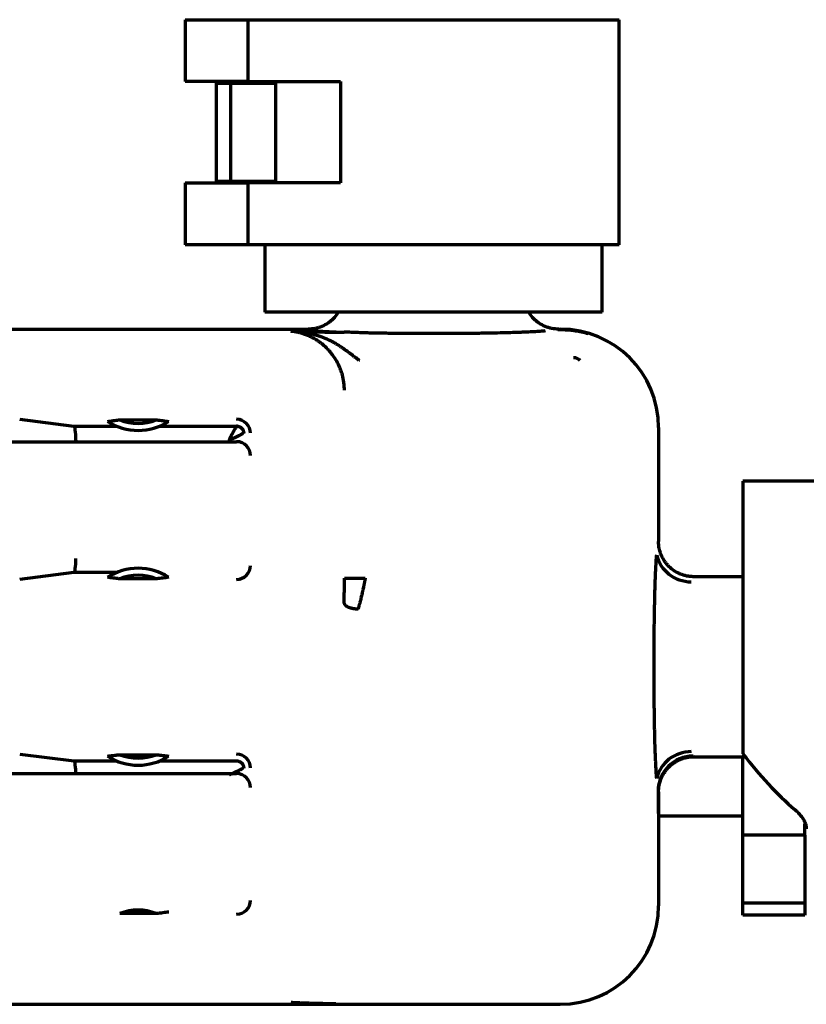
# Model space of a CAD drawing. Units: inches. Extents: x -2906 to 7195, y 488 to 5557.
# Drawn here: x 7014 to 7042, y 2293 to 2328 of the extents above; entities that cross this region are included whole.
import ezdxf

# ---------------------------------------------------------------- set-up
doc = ezdxf.new("R2010")
doc.units = ezdxf.units.IN

msp = doc.modelspace()

# ---------------------------------------------------------------- linework, layer by layer
at = {"linetype": 'Continuous', "lineweight": 70}
for p, q in [((7020.043, 2327.558), (7022.023, 2327.558)), ((7020.043, 2327.558), (7020.043, 2325.358)), ((7022.023, 2327.558), (7022.272, 2327.558)), ((7022.272, 2327.558), (7035.472, 2327.558)), ((7022.272, 2327.558), (7022.272, 2325.358)), ((7035.472, 2319.558), (7035.472, 2327.558)), ((7022.023, 2325.358), (7020.043, 2325.358)), ((7021.142, 2325.308), (7021.662, 2325.308)), ((7021.142, 2325.308), (7021.142, 2321.808)), ((7021.662, 2325.308), (7021.662, 2321.808)), ((7021.662, 2325.308), (7023.062, 2325.308)), ((7022.272, 2325.358), (7022.023, 2325.358)), ((7022.272, 2325.358), (7025.572, 2325.358)), ((7022.872, 2325.36), (7022.872, 2325.31)), ((7023.062, 2325.308), (7023.263, 2325.308)), ((7023.263, 2321.808), (7023.263, 2325.308)), ((7025.572, 2325.358), (7025.572, 2321.758)), ((7020.043, 2321.758), (7022.023, 2321.758)), ((7020.043, 2321.758), (7020.043, 2319.558)), ((7021.662, 2321.808), (7021.142, 2321.808)), ((7023.062, 2321.808), (7021.662, 2321.808)), ((7022.023, 2321.758), (7022.272, 2321.758)), ((7025.572, 2321.758), (7022.272, 2321.758)), ((7022.272, 2321.758), (7022.272, 2319.558)), ((7022.872, 2321.81), (7022.872, 2321.76)), ((7023.263, 2321.808), (7023.062, 2321.808)), ((7022.023, 2319.558), (7020.043, 2319.558)), ((7022.272, 2319.558), (7022.023, 2319.558)), ((7035.472, 2319.558), (7022.272, 2319.558)), ((7022.872, 2319.56), (7022.872, 2317.158)), ((7034.872, 2317.158), (7034.872, 2319.56)), ((7034.872, 2317.158), (7022.872, 2317.158)), ((6992.871, 2316.558), (7024.422, 2316.558)), ((7033.287, 2316.54), (7033.358, 2316.542)), ((7033.322, 2316.558), (7033.374, 2316.558)), ((7014.165, 2313.353), (7016.092, 2313.114)), ((7017.726, 2313.332), (7019.019, 2313.332)), ((7016.092, 2313.114), (7017.599, 2313.114)), ((7036.872, 2313.061), (7036.872, 2309.008)), ((7013.369, 2312.558), (7021.872, 2312.558)), ((7016.161, 2312.614), (7016.161, 2312.558)), ((7039.872, 2311.158), (7039.872, 2301.464)), ((7047.872, 2311.158), (7039.872, 2311.158)), ((7016.092, 2307.903), (7014.165, 2307.664)), ((7017.599, 2307.903), (7016.092, 2307.903)), ((7019.019, 2307.685), (7017.726, 2307.685)), ((7039.872, 2307.758), (7038.123, 2307.758)), ((7014.165, 2301.453), (7016.092, 2301.214)), ((7017.726, 2301.432), (7019.019, 2301.432)), ((7038.123, 2301.358), (7039.952, 2301.358)), ((7039.872, 2298.573), (7039.872, 2301.359)), ((7016.092, 2301.214), (7017.599, 2301.214)), ((6994.872, 2300.758), (7021.872, 2300.758)), ((7036.872, 2300.109), (7036.872, 2296.056)), ((7036.872, 2299.258), (7039.873, 2299.258)), ((7042.072, 2298.573), (7042.072, 2298.975)), ((7039.872, 2298.134), (7039.872, 2298.573)), ((7042.072, 2298.573), (7039.872, 2298.573)), ((7042.072, 2298.573), (7042.072, 2298.134)), ((7039.872, 2296.154), (7039.872, 2298.134)), ((7042.072, 2298.134), (7042.072, 2296.154)), ((7039.872, 2295.73), (7039.872, 2296.154)), ((7042.072, 2296.154), (7039.872, 2296.154)), ((7042.072, 2296.154), (7042.072, 2295.73)), ((7019.019, 2295.785), (7017.726, 2295.785)), ((7042.072, 2295.73), (7039.872, 2295.73)), ((6992.871, 2292.558), (7033.374, 2292.558))]:
    msp.add_line(p, q, dxfattribs=at)
for centre, radius, start, end in [((7018.372, 2314.958), 2, 237.0635, 302.9365), ((7018.372, 2314.958), 1.75, 248.3179, 291.6822), ((7021.872, 2312.858), 0.495, 0, 90), ((7021.872, 2312.058), 0.5, 0, 90), ((7018.372, 2306.058), 2, 57.0634, 122.9366), ((7021.872, 2308.158), 0.495, 270, 0), ((7018.372, 2306.058), 1.75, 68.3171, 111.6829), ((7018.372, 2303.058), 2, 237.0634, 302.9361), ((7018.372, 2303.058), 1.75, 248.3177, 291.6824), ((7021.872, 2300.958), 0.495, 0, 90), ((7021.872, 2300.258), 0.5, 0, 90), ((7021.872, 2296.258), 0.495, 270, 0), ((7018.372, 2294.158), 1.75, 68.3178, 111.6821)]:
    msp.add_arc(centre, radius, start, end, dxfattribs=at)
for centre, major_axis, ratio, start_param, end_param in [((7028.872, 2316.56), (-4.45, 0), 0.034921, 0.009805, 0.776188), ((7033.37, 2313.056), (2.478, 2.478), 0.998783, 5.498396, 7.067974), ((7016.091, 2312.614), (0, 0.5), 0.140541, 4.712389, 6.265732), ((7016.091, 2308.403), (0, 0.5), 0.140541, 3.159046, 4.712389), ((7038.031, 2308.753), (-1.245, 0.111), 0.942269, 0.285425, 1.654635), ((7025.628, 2307.749), (0, 2.217), 0.034899, 4.280588, 4.695116), ((7038.123, 2304.558), (0, 3.2), 0.048562, 0, 0.126027), ((7038.031, 2300.364), (-1.245, -0.111), 0.942278, 4.628736, 5.997943), ((7038.103, 2300.144), (-1.205, -0.332), 0.991474, 4.445601, 6.012009), ((7038.123, 2304.558), (0, 3.2), 0.048562, 3.015566, 3.141593), ((7042.122, 2304.558), (-3.879, 6.325), 0.486103, 1.769102, 2.160068), ((7016.091, 2300.714), (0, 0.5), 0.140541, 4.712389, 6.265732), ((7033.37, 2296.061), (2.478, -2.478), 0.998783, 5.498396, 7.067974)]:
    msp.add_ellipse(centre, major_axis=major_axis, ratio=ratio, start_param=start_param, end_param=end_param, dxfattribs=at)
for points, degree, knots in [([(7025.489, 2317.157), (7025.48, 2317.143), (7025.471, 2317.128), (7025.415, 2317.045), (7025.364, 2316.982), (7025.277, 2316.896), (7025.247, 2316.868), (7025.199, 2316.829), (7025.183, 2316.816), (7025.15, 2316.792), (7025.133, 2316.78), (7025.048, 2316.724), (7024.977, 2316.685), (7024.882, 2316.646), (7024.863, 2316.639), (7024.824, 2316.625), (7024.804, 2316.618), (7024.746, 2316.6), (7024.706, 2316.59), (7024.586, 2316.567), (7024.505, 2316.558), (7024.422, 2316.558)], 3, [0, 0, 0, 0, 0.040307, 0.040307, 0.232246, 0.232246, 0.328215, 0.328215, 0.3762, 0.3762, 0.424184, 0.424184, 0.616123, 0.616123, 0.664107, 0.664107, 0.712092, 0.712092, 0.808061, 0.808061, 1, 1, 1, 1]), ([(7033.322, 2316.558), (7033.239, 2316.558), (7033.158, 2316.567), (7033.039, 2316.59), (7032.999, 2316.6), (7032.94, 2316.618), (7032.92, 2316.625), (7032.882, 2316.639), (7032.862, 2316.646), (7032.768, 2316.685), (7032.696, 2316.724), (7032.611, 2316.78), (7032.595, 2316.792), (7032.562, 2316.816), (7032.545, 2316.829), (7032.497, 2316.868), (7032.467, 2316.896), (7032.381, 2316.982), (7032.329, 2317.045), (7032.274, 2317.128), (7032.264, 2317.143), (7032.255, 2317.157)], 3, [0, 0, 0, 0, 0.191939, 0.191939, 0.287908, 0.287908, 0.335893, 0.335893, 0.383877, 0.383877, 0.575816, 0.575816, 0.6238, 0.6238, 0.671785, 0.671785, 0.767754, 0.767754, 0.959693, 0.959693, 1, 1, 1, 1]), ([(7023.8, 2316.485), (7024.193, 2316.469), (7024.713, 2316.461), (7024.933, 2316.457), (7025.295, 2316.454), (7025.431, 2316.453), (7025.5, 2316.452), (7025.697, 2316.451)], 2, [0, 0, 0, 0.500003, 0.500003, 0.750004, 0.875005, 0.875005, 1, 1, 1]), ([(7025.705, 2314.392), (7025.705, 2314.439), (7025.703, 2314.485), (7025.699, 2314.554), (7025.697, 2314.577), (7025.692, 2314.623), (7025.689, 2314.646), (7025.674, 2314.759), (7025.656, 2314.847), (7025.621, 2314.976), (7025.608, 2315.019), (7025.587, 2315.082), (7025.579, 2315.103), (7025.563, 2315.145), (7025.555, 2315.166), (7025.513, 2315.268), (7025.475, 2315.345), (7025.392, 2315.492), (7025.347, 2315.561), (7025.275, 2315.659), (7025.251, 2315.691), (7025.2, 2315.752), (7025.174, 2315.781), (7025.097, 2315.866), (7025.044, 2315.917), (7024.937, 2316.011), (7024.883, 2316.054), (7024.803, 2316.112), (7024.776, 2316.131), (7024.722, 2316.166), (7024.669, 2316.199), (7024.617, 2316.228), (7024.566, 2316.256), (7024.54, 2316.269), (7024.465, 2316.305), (7024.417, 2316.327), (7024.323, 2316.364), (7024.278, 2316.38), (7024.191, 2316.408), (7024.15, 2316.42), (7024.09, 2316.435), (7024.07, 2316.439), (7024.032, 2316.448), (7024.013, 2316.452), (7023.922, 2316.47), (7023.857, 2316.479), (7023.8, 2316.485)], 3, [0, 0, 0, 0, 0.03125, 0.03125, 0.046875, 0.046875, 0.0625, 0.0625, 0.125, 0.125, 0.15625, 0.15625, 0.171875, 0.171875, 0.1875, 0.1875, 0.25, 0.25, 0.3125, 0.3125, 0.34375, 0.34375, 0.375, 0.375, 0.4375, 0.4375, 0.5, 0.5, 0.53125, 0.53125, 0.5625, 0.59375, 0.59375, 0.625, 0.625, 0.6875, 0.6875, 0.75, 0.75, 0.8125, 0.8125, 0.84375, 0.84375, 0.875, 0.875, 1, 1, 1, 1]), ([(7026.244, 2315.439), (7026.236, 2315.446), (7026.218, 2315.459), (7026.19, 2315.479), (7026.162, 2315.5), (7026.133, 2315.522), (7026.103, 2315.545), (7026.073, 2315.568), (7026.042, 2315.592), (7026.009, 2315.617), (7025.977, 2315.642), (7025.943, 2315.667), (7025.908, 2315.693), (7025.873, 2315.72), (7025.837, 2315.746), (7025.8, 2315.774), (7025.762, 2315.801), (7025.729, 2315.825), (7025.699, 2315.847), (7025.672, 2315.866), (7025.642, 2315.887), (7025.609, 2315.91), (7025.574, 2315.934), (7025.535, 2315.96), (7025.494, 2315.986), (7025.449, 2316.014), (7025.402, 2316.042), (7025.352, 2316.07), (7025.298, 2316.099), (7025.242, 2316.129), (7025.183, 2316.158), (7025.12, 2316.187), (7025.055, 2316.216), (7025.008, 2316.235), (7024.981, 2316.246), (7024.974, 2316.249), (7024.966, 2316.252), (7024.958, 2316.255), (7024.95, 2316.258), (7024.942, 2316.261), (7024.934, 2316.264), (7024.926, 2316.267), (7024.917, 2316.27), (7024.908, 2316.273), (7024.899, 2316.277), (7024.89, 2316.28), (7024.88, 2316.283), (7024.87, 2316.287), (7024.861, 2316.29), (7024.851, 2316.293), (7024.84, 2316.297), (7024.83, 2316.3), (7024.819, 2316.304), (7024.808, 2316.307), (7024.797, 2316.311), (7024.786, 2316.314), (7024.775, 2316.318), (7024.763, 2316.321), (7024.751, 2316.325), (7024.739, 2316.328), (7024.727, 2316.332), (7024.715, 2316.336), (7024.703, 2316.339), (7024.69, 2316.343), (7024.677, 2316.346), (7024.664, 2316.35), (7024.651, 2316.353), (7024.638, 2316.357), (7024.624, 2316.36), (7024.61, 2316.364), (7024.597, 2316.367), (7024.583, 2316.371), (7024.569, 2316.374), (7024.554, 2316.377), (7024.54, 2316.381), (7024.525, 2316.384), (7024.51, 2316.388), (7024.495, 2316.391), (7024.48, 2316.394), (7024.465, 2316.397), (7024.45, 2316.401), (7024.434, 2316.404), (7024.419, 2316.407), (7024.403, 2316.41), (7024.387, 2316.413), (7024.371, 2316.416), (7024.355, 2316.419), (7024.339, 2316.422), (7024.322, 2316.425), (7024.306, 2316.428), (7024.289, 2316.43), (7024.272, 2316.433), (7024.256, 2316.436), (7024.239, 2316.439), (7024.222, 2316.441), (7024.204, 2316.444), (7024.187, 2316.446), (7024.17, 2316.449), (7024.153, 2316.451), (7024.135, 2316.453), (7024.118, 2316.455), (7024.1, 2316.458), (7024.082, 2316.46), (7024.065, 2316.462), (7024.047, 2316.464), (7024.029, 2316.466), (7024.012, 2316.467), (7023.994, 2316.469), (7023.976, 2316.471), (7023.958, 2316.473), (7023.941, 2316.474), (7023.923, 2316.476), (7023.905, 2316.477), (7023.888, 2316.479), (7023.87, 2316.48), (7023.852, 2316.481), (7023.835, 2316.483), (7023.817, 2316.484), (7023.806, 2316.484), (7023.8, 2316.485)], 3, [0, 0, 0, 0, 0.010322, 0.020917, 0.031783, 0.042918, 0.054322, 0.065992, 0.07793, 0.090135, 0.10261, 0.115357, 0.128381, 0.141688, 0.155285, 0.169182, 0.183389, 0.197921, 0.206997, 0.217185, 0.22844, 0.240748, 0.254097, 0.268481, 0.283899, 0.300353, 0.317855, 0.336423, 0.356083, 0.376874, 0.398842, 0.422037, 0.446392, 0.471925, 0.474589, 0.47733, 0.48015, 0.483047, 0.486022, 0.489076, 0.492208, 0.495419, 0.49871, 0.502079, 0.505528, 0.509058, 0.512668, 0.516358, 0.520129, 0.523977, 0.527903, 0.531906, 0.535987, 0.540146, 0.544384, 0.548699, 0.553094, 0.557567, 0.56212, 0.566752, 0.571465, 0.576258, 0.581131, 0.586086, 0.591123, 0.596241, 0.601442, 0.606726, 0.612094, 0.617545, 0.623081, 0.628703, 0.63441, 0.640203, 0.646083, 0.652051, 0.658108, 0.664253, 0.670488, 0.676814, 0.68323, 0.689739, 0.69634, 0.703035, 0.709824, 0.716709, 0.723689, 0.730767, 0.737942, 0.745217, 0.752591, 0.760066, 0.767642, 0.775321, 0.783104, 0.790992, 0.798986, 0.807087, 0.815295, 0.823613, 0.832032, 0.840543, 0.849148, 0.857845, 0.866637, 0.875524, 0.884506, 0.893584, 0.902759, 0.912032, 0.921403, 0.930873, 0.940443, 0.950113, 0.959885, 0.969758, 0.979735, 0.989815, 1, 1, 1, 1]), ([(7026.68, 2316.419), (7026.67, 2316.419), (7026.66, 2316.419), (7026.641, 2316.42), (7026.611, 2316.42), (7026.581, 2316.421), (7026.521, 2316.423), (7026.48, 2316.424), (7026.358, 2316.428), (7026.275, 2316.431), (7026.11, 2316.438), (7026.026, 2316.441), (7025.902, 2316.446), (7025.861, 2316.447), (7025.779, 2316.449), (7025.737, 2316.45), (7025.697, 2316.451)], 3, [0, 0, 0, 0, 0.03125, 0.03125, 0.0625, 0.125, 0.125, 0.25, 0.25, 0.5, 0.5, 0.75, 0.75, 0.875, 0.875, 1, 1, 1, 1]), ([(7032.843, 2316.493), (7032.792, 2316.488), (7032.733, 2316.483), (7032.599, 2316.474), (7032.525, 2316.469), (7032.361, 2316.46), (7032.271, 2316.456), (7032.15, 2316.451), (7032.125, 2316.45), (7032.075, 2316.448), (7031.998, 2316.445), (7031.918, 2316.442), (7031.754, 2316.436), (7031.639, 2316.433), (7031.397, 2316.426), (7031.27, 2316.423), (7031.105, 2316.42), (7031.071, 2316.419), (7031.004, 2316.417), (7030.902, 2316.415), (7030.728, 2316.412), (7030.585, 2316.41), (7030.477, 2316.409), (7030.441, 2316.408), (7030.367, 2316.407), (7030.33, 2316.407), (7030.145, 2316.405), (7029.995, 2316.403), (7029.692, 2316.401), (7029.539, 2316.4), (7029.229, 2316.398), (7029.073, 2316.398), (7028.837, 2316.398), (7028.758, 2316.398), (7028.602, 2316.398), (7028.524, 2316.398), (7028.291, 2316.399), (7028.138, 2316.4), (7027.833, 2316.402), (7027.682, 2316.404), (7027.496, 2316.406), (7027.458, 2316.406), (7027.385, 2316.407), (7027.274, 2316.409), (7027.166, 2316.41), (7026.953, 2316.413), (7026.815, 2316.416), (7026.68, 2316.419)], 3, [0, 0, 0, 0, 0.0625, 0.0625, 0.125, 0.125, 0.1875, 0.1875, 0.203125, 0.203125, 0.21875, 0.25, 0.25, 0.3125, 0.3125, 0.375, 0.375, 0.390625, 0.390625, 0.40625, 0.4375, 0.46875, 0.46875, 0.484375, 0.484375, 0.5, 0.5, 0.5625, 0.5625, 0.625, 0.625, 0.6875, 0.6875, 0.71875, 0.71875, 0.75, 0.75, 0.8125, 0.8125, 0.875, 0.875, 0.890625, 0.890625, 0.90625, 0.9375, 0.9375, 1, 1, 1, 1]), ([(7017.285, 2313.28), (7017.316, 2313.284), (7017.349, 2313.289), (7017.416, 2313.297), (7017.45, 2313.302), (7017.522, 2313.311), (7017.56, 2313.315), (7017.639, 2313.324), (7017.68, 2313.328), (7017.726, 2313.332)], 3, [0, 0, 0, 0, 0.25, 0.25, 0.5, 0.5, 0.75, 0.75, 1, 1, 1, 1]), ([(7019.019, 2313.332), (7019.064, 2313.328), (7019.106, 2313.324), (7019.185, 2313.315), (7019.222, 2313.311), (7019.294, 2313.302), (7019.329, 2313.297), (7019.396, 2313.289), (7019.428, 2313.284), (7019.46, 2313.28)], 3, [0, 0, 0, 0, 0.25, 0.25, 0.5, 0.5, 0.75, 0.75, 1, 1, 1, 1]), ([(7021.628, 2312.614), (7021.628, 2312.615), (7021.627, 2312.616), (7021.627, 2312.617), (7021.626, 2312.619), (7021.626, 2312.621), (7021.626, 2312.623), (7021.626, 2312.626), (7021.626, 2312.628), (7021.626, 2312.631), (7021.626, 2312.634), (7021.627, 2312.637), (7021.628, 2312.641), (7021.628, 2312.644), (7021.629, 2312.648), (7021.63, 2312.652), (7021.632, 2312.656), (7021.633, 2312.66), (7021.635, 2312.664), (7021.636, 2312.669), (7021.638, 2312.674), (7021.64, 2312.679), (7021.642, 2312.684), (7021.644, 2312.689), (7021.647, 2312.695), (7021.649, 2312.7), (7021.652, 2312.706), (7021.655, 2312.712), (7021.658, 2312.719), (7021.661, 2312.725), (7021.664, 2312.731), (7021.668, 2312.738), (7021.671, 2312.745), (7021.675, 2312.752), (7021.679, 2312.759), (7021.683, 2312.766), (7021.687, 2312.773), (7021.691, 2312.781), (7021.695, 2312.788), (7021.698, 2312.794), (7021.702, 2312.801), (7021.706, 2312.808), (7021.709, 2312.814), (7021.713, 2312.82), (7021.716, 2312.827), (7021.72, 2312.833), (7021.723, 2312.838), (7021.726, 2312.844), (7021.729, 2312.85), (7021.733, 2312.855), (7021.735, 2312.86), (7021.738, 2312.866), (7021.741, 2312.871), (7021.744, 2312.876), (7021.747, 2312.88), (7021.749, 2312.885), (7021.752, 2312.889), (7021.754, 2312.894), (7021.757, 2312.898), (7021.759, 2312.902), (7021.761, 2312.906), (7021.763, 2312.91), (7021.766, 2312.914), (7021.768, 2312.918), (7021.769, 2312.921), (7021.771, 2312.925), (7021.773, 2312.928), (7021.775, 2312.931), (7021.776, 2312.934), (7021.778, 2312.937), (7021.78, 2312.94), (7021.781, 2312.943), (7021.782, 2312.946), (7021.784, 2312.948), (7021.785, 2312.951), (7021.786, 2312.953), (7021.788, 2312.957), (7021.791, 2312.964), (7021.795, 2312.973), (7021.799, 2312.981), (7021.803, 2312.989), (7021.808, 2312.997), (7021.812, 2313.005), (7021.817, 2313.012), (7021.821, 2313.019), (7021.826, 2313.026), (7021.831, 2313.033), (7021.836, 2313.039), (7021.841, 2313.046), (7021.846, 2313.052), (7021.851, 2313.058), (7021.856, 2313.063), (7021.861, 2313.068), (7021.867, 2313.073), (7021.872, 2313.078), (7021.878, 2313.082), (7021.883, 2313.086), (7021.888, 2313.09), (7021.892, 2313.093), (7021.896, 2313.095), (7021.899, 2313.098), (7021.901, 2313.1), (7021.902, 2313.102), (7021.903, 2313.104), (7021.903, 2313.105), (7021.902, 2313.107), (7021.901, 2313.108), (7021.899, 2313.109), (7021.896, 2313.11), (7021.893, 2313.111), (7021.888, 2313.111), (7021.884, 2313.112), (7021.878, 2313.112), (7021.874, 2313.112), (7021.872, 2313.113)], 3, [0, 0, 0, 0, 0.002036, 0.004206, 0.00654, 0.00906, 0.011784, 0.014727, 0.017899, 0.021311, 0.02497, 0.028881, 0.033049, 0.037478, 0.042173, 0.047135, 0.052366, 0.05787, 0.063648, 0.0697, 0.076029, 0.082636, 0.089522, 0.096686, 0.104132, 0.111858, 0.119866, 0.128156, 0.136729, 0.145585, 0.154725, 0.164149, 0.173857, 0.18385, 0.194128, 0.204691, 0.215337, 0.225816, 0.23613, 0.246276, 0.256256, 0.266069, 0.275716, 0.285196, 0.294509, 0.303656, 0.312637, 0.321451, 0.330098, 0.33858, 0.346895, 0.355044, 0.363027, 0.370843, 0.378494, 0.385979, 0.393297, 0.40045, 0.407437, 0.414259, 0.420915, 0.427405, 0.433731, 0.439891, 0.445886, 0.451715, 0.457381, 0.462881, 0.468217, 0.473389, 0.478397, 0.483241, 0.487921, 0.492439, 0.496793, 0.500985, 0.505015, 0.52063, 0.536288, 0.551989, 0.567734, 0.583524, 0.599359, 0.615239, 0.631166, 0.64714, 0.663162, 0.679232, 0.695351, 0.711519, 0.727737, 0.744006, 0.760326, 0.776698, 0.793122, 0.8096, 0.82613, 0.840343, 0.853806, 0.866544, 0.87859, 0.889981, 0.90076, 0.910979, 0.920699, 0.92999, 0.938932, 0.947617, 0.956141, 0.96461, 0.973129, 0.981802, 0.990729, 1, 1, 1, 1]), ([(7022.127, 2312.858), (7022.127, 2312.86), (7022.127, 2312.862), (7022.127, 2312.865), (7022.127, 2312.868), (7022.127, 2312.871), (7022.126, 2312.873), (7022.126, 2312.875), (7022.126, 2312.877), (7022.125, 2312.879), (7022.125, 2312.881), (7022.124, 2312.882), (7022.124, 2312.883), (7022.123, 2312.884), (7022.123, 2312.885), (7022.122, 2312.885), (7022.121, 2312.886), (7022.121, 2312.886), (7022.12, 2312.885), (7022.119, 2312.885), (7022.118, 2312.884), (7022.117, 2312.884), (7022.115, 2312.882), (7022.114, 2312.881), (7022.113, 2312.88), (7022.111, 2312.878), (7022.11, 2312.876), (7022.108, 2312.874), (7022.106, 2312.871), (7022.104, 2312.869), (7022.102, 2312.866), (7022.1, 2312.863), (7022.098, 2312.861), (7022.096, 2312.858), (7022.093, 2312.856), (7022.091, 2312.853), (7022.088, 2312.85), (7022.086, 2312.848), (7022.083, 2312.845), (7022.08, 2312.843), (7022.077, 2312.84), (7022.075, 2312.838), (7022.072, 2312.835), (7022.069, 2312.833), (7022.065, 2312.83), (7022.062, 2312.828), (7022.059, 2312.826), (7022.056, 2312.823), (7022.052, 2312.821), (7022.049, 2312.818), (7022.045, 2312.816), (7022.042, 2312.814), (7022.038, 2312.811), (7022.034, 2312.809), (7022.03, 2312.807), (7022.027, 2312.805), (7022.023, 2312.802), (7022.019, 2312.8), (7022.015, 2312.798), (7022.01, 2312.796), (7022.006, 2312.793), (7022.002, 2312.791), (7021.998, 2312.789), (7021.993, 2312.787), (7021.989, 2312.785), (7021.984, 2312.783), (7021.98, 2312.781), (7021.974, 2312.778), (7021.966, 2312.775), (7021.957, 2312.77), (7021.945, 2312.764), (7021.932, 2312.758), (7021.918, 2312.75), (7021.901, 2312.742), (7021.883, 2312.733), (7021.862, 2312.723), (7021.84, 2312.712), (7021.816, 2312.7), (7021.789, 2312.688), (7021.761, 2312.675), (7021.734, 2312.662), (7021.71, 2312.651), (7021.689, 2312.641), (7021.671, 2312.633), (7021.656, 2312.626), (7021.644, 2312.621), (7021.636, 2312.618), (7021.631, 2312.615), (7021.629, 2312.614), (7021.628, 2312.614)], 3, [0, 0, 0, 0, 0.005316, 0.010542, 0.015696, 0.020796, 0.025861, 0.030913, 0.03597, 0.041053, 0.046182, 0.051376, 0.056652, 0.062029, 0.067524, 0.073151, 0.078926, 0.084862, 0.090971, 0.097265, 0.103754, 0.110447, 0.117354, 0.124481, 0.131837, 0.139427, 0.147257, 0.155334, 0.163661, 0.172235, 0.180869, 0.189491, 0.1981, 0.206697, 0.215283, 0.223856, 0.232417, 0.240966, 0.249503, 0.258028, 0.266541, 0.275042, 0.283531, 0.292008, 0.300474, 0.308927, 0.317369, 0.325799, 0.334218, 0.342625, 0.35102, 0.359403, 0.367775, 0.376136, 0.384485, 0.392823, 0.401149, 0.409464, 0.417767, 0.426059, 0.43434, 0.44261, 0.450868, 0.459115, 0.467351, 0.475576, 0.48379, 0.491993, 0.506755, 0.52381, 0.543164, 0.564821, 0.588783, 0.615053, 0.643632, 0.674521, 0.707721, 0.743232, 0.781056, 0.821192, 0.858696, 0.891791, 0.920478, 0.944755, 0.964623, 0.980081, 0.99113, 0.99777, 1, 1, 1, 1]), ([(7021.872, 2313.113), (7021.888, 2313.113), (7021.905, 2313.112), (7021.929, 2313.107), (7021.938, 2313.105), (7021.954, 2313.1), (7021.969, 2313.094), (7021.985, 2313.087), (7022, 2313.079), (7022.007, 2313.074), (7022.028, 2313.06), (7022.041, 2313.049), (7022.059, 2313.031), (7022.065, 2313.025), (7022.076, 2313.012), (7022.086, 2312.998), (7022.094, 2312.984), (7022.102, 2312.969), (7022.106, 2312.961), (7022.115, 2312.938), (7022.12, 2312.922), (7022.124, 2312.898), (7022.125, 2312.89), (7022.127, 2312.874), (7022.127, 2312.866), (7022.127, 2312.858)], 3, [0, 0, 0, 0, 0.125, 0.125, 0.1875, 0.1875, 0.25, 0.3125, 0.3125, 0.375, 0.375, 0.5, 0.5, 0.5625, 0.5625, 0.625, 0.6875, 0.6875, 0.75, 0.75, 0.875, 0.875, 0.9375, 0.9375, 1, 1, 1, 1]), ([(7038.123, 2307.758), (7038.113, 2307.758), (7038.103, 2307.759), (7038.082, 2307.759), (7038.051, 2307.76), (7038.02, 2307.763), (7037.959, 2307.769), (7037.918, 2307.775), (7037.858, 2307.787), (7037.838, 2307.791), (7037.798, 2307.801), (7037.778, 2307.807), (7037.719, 2307.825), (7037.643, 2307.852), (7037.551, 2307.896), (7037.497, 2307.926), (7037.462, 2307.947), (7037.444, 2307.958), (7037.359, 2308.015), (7037.296, 2308.067), (7037.21, 2308.153), (7037.182, 2308.184), (7037.143, 2308.232), (7037.13, 2308.248), (7037.106, 2308.281), (7037.094, 2308.297), (7037.037, 2308.382), (7036.999, 2308.454), (7036.96, 2308.549), (7036.952, 2308.568), (7036.938, 2308.607), (7036.932, 2308.626), (7036.914, 2308.685), (7036.904, 2308.725), (7036.88, 2308.845), (7036.872, 2308.926), (7036.872, 2309.008)], 3, [0, 0, 0, 0, 0.015625, 0.015625, 0.03125, 0.0625, 0.0625, 0.125, 0.125, 0.15625, 0.15625, 0.1875, 0.1875, 0.25, 0.3125, 0.34375, 0.34375, 0.375, 0.375, 0.5, 0.5, 0.5625, 0.5625, 0.59375, 0.59375, 0.625, 0.625, 0.75, 0.75, 0.78125, 0.78125, 0.8125, 0.8125, 0.875, 0.875, 1, 1, 1, 1]), ([(7036.806, 2300.587), (7036.803, 2300.623), (7036.8, 2300.662), (7036.793, 2300.748), (7036.79, 2300.795), (7036.78, 2300.946), (7036.774, 2301.062), (7036.768, 2301.208), (7036.767, 2301.225), (7036.765, 2301.258), (7036.765, 2301.275), (7036.763, 2301.327), (7036.761, 2301.362), (7036.757, 2301.469), (7036.754, 2301.544), (7036.747, 2301.775), (7036.742, 2301.94), (7036.737, 2302.161), (7036.736, 2302.206), (7036.734, 2302.297), (7036.733, 2302.344), (7036.73, 2302.484), (7036.728, 2302.579), (7036.723, 2302.869), (7036.721, 2303.069), (7036.717, 2303.378), (7036.716, 2303.482), (7036.715, 2303.642), (7036.715, 2303.695), (7036.714, 2303.803), (7036.714, 2303.856), (7036.713, 2304.018), (7036.712, 2304.126), (7036.712, 2304.289), (7036.712, 2304.343), (7036.712, 2304.452), (7036.712, 2304.507), (7036.712, 2304.78), (7036.712, 2304.997), (7036.715, 2305.423), (7036.716, 2305.634), (7036.719, 2305.893), (7036.72, 2305.945), (7036.721, 2306.048), (7036.722, 2306.098), (7036.724, 2306.249), (7036.725, 2306.348), (7036.73, 2306.637), (7036.734, 2306.822), (7036.739, 2307.043), (7036.74, 2307.087), (7036.742, 2307.151), (7036.742, 2307.173), (7036.743, 2307.215), (7036.744, 2307.237), (7036.747, 2307.341), (7036.749, 2307.421), (7036.757, 2307.653), (7036.762, 2307.795), (7036.771, 2307.989), (7036.774, 2308.051), (7036.778, 2308.124), (7036.779, 2308.138), (7036.78, 2308.166), (7036.783, 2308.208), (7036.785, 2308.247), (7036.793, 2308.374), (7036.8, 2308.459), (7036.806, 2308.53)], 3, [0, 0, 0, 0, 0.03125, 0.03125, 0.0625, 0.0625, 0.125, 0.125, 0.132812, 0.132812, 0.140625, 0.140625, 0.15625, 0.15625, 0.1875, 0.1875, 0.25, 0.25, 0.265625, 0.265625, 0.28125, 0.28125, 0.3125, 0.3125, 0.375, 0.375, 0.40625, 0.40625, 0.421875, 0.421875, 0.4375, 0.4375, 0.46875, 0.46875, 0.484375, 0.484375, 0.5, 0.5, 0.5625, 0.5625, 0.625, 0.625, 0.640625, 0.640625, 0.65625, 0.65625, 0.6875, 0.6875, 0.75, 0.75, 0.765625, 0.765625, 0.773438, 0.773438, 0.78125, 0.78125, 0.8125, 0.8125, 0.875, 0.875, 0.90625, 0.90625, 0.914062, 0.914062, 0.921875, 0.9375, 0.9375, 1, 1, 1, 1]), ([(7017.726, 2307.685), (7017.68, 2307.689), (7017.639, 2307.693), (7017.56, 2307.702), (7017.522, 2307.706), (7017.45, 2307.715), (7017.416, 2307.72), (7017.349, 2307.728), (7017.316, 2307.733), (7017.285, 2307.737)], 3, [0, 0, 0, 0, 0.25, 0.25, 0.5, 0.5, 0.75, 0.75, 1, 1, 1, 1]), ([(7019.46, 2307.737), (7019.428, 2307.733), (7019.396, 2307.728), (7019.329, 2307.72), (7019.294, 2307.715), (7019.222, 2307.706), (7019.185, 2307.702), (7019.106, 2307.693), (7019.064, 2307.689), (7019.019, 2307.685)], 3, [0, 0, 0, 0, 0.25, 0.25, 0.5, 0.5, 0.75, 0.75, 1, 1, 1, 1]), ([(7025.705, 2307.711), (7025.706, 2307.711), (7025.713, 2307.711), (7025.738, 2307.711), (7025.755, 2307.711), (7025.799, 2307.711), (7025.826, 2307.711), (7025.887, 2307.711), (7025.921, 2307.711), (7025.995, 2307.711), (7026.035, 2307.711), (7026.117, 2307.711), (7026.16, 2307.711), (7026.245, 2307.711), (7026.288, 2307.711), (7026.37, 2307.711), (7026.41, 2307.711), (7026.447, 2307.711)], 3, [0, 0, 0, 0, 0.125, 0.125, 0.25, 0.25, 0.375, 0.375, 0.5, 0.5, 0.625, 0.625, 0.75, 0.75, 0.875, 0.875, 1, 1, 1, 1]), ([(7026.447, 2307.711), (7026.446, 2307.704), (7026.443, 2307.689), (7026.439, 2307.667), (7026.434, 2307.644), (7026.43, 2307.621), (7026.425, 2307.598), (7026.421, 2307.574), (7026.416, 2307.55), (7026.411, 2307.525), (7026.406, 2307.501), (7026.401, 2307.476), (7026.395, 2307.45), (7026.39, 2307.425), (7026.384, 2307.399), (7026.371, 2307.337), (7026.348, 2307.231), (7026.32, 2307.108), (7026.288, 2306.974), (7026.264, 2306.875), (7026.242, 2306.787), (7026.229, 2306.738), (7026.218, 2306.694), (7026.207, 2306.654), (7026.201, 2306.628), (7026.197, 2306.616)], 3, [0, 0, 0, 0, 0.01957, 0.03943, 0.05958, 0.08002, 0.10075, 0.121769, 0.143077, 0.164673, 0.186558, 0.208729, 0.231186, 0.253929, 0.276956, 0.300265, 0.419812, 0.56067, 0.632825, 0.787481, 0.836749, 0.882622, 0.925112, 0.964232, 1, 1, 1, 1]), ([(7025.698, 2306.822), (7025.698, 2306.82), (7025.698, 2306.817), (7025.699, 2306.813), (7025.7, 2306.809), (7025.701, 2306.804), (7025.702, 2306.8), (7025.704, 2306.796), (7025.706, 2306.791), (7025.708, 2306.787), (7025.71, 2306.783), (7025.712, 2306.778), (7025.715, 2306.774), (7025.718, 2306.77), (7025.721, 2306.766), (7025.724, 2306.762), (7025.728, 2306.758), (7025.731, 2306.753), (7025.735, 2306.749), (7025.739, 2306.745), (7025.744, 2306.741), (7025.748, 2306.737), (7025.753, 2306.734), (7025.758, 2306.73), (7025.763, 2306.726), (7025.768, 2306.722), (7025.773, 2306.718), (7025.779, 2306.715), (7025.785, 2306.711), (7025.791, 2306.708), (7025.797, 2306.704), (7025.803, 2306.701), (7025.81, 2306.697), (7025.816, 2306.694), (7025.823, 2306.69), (7025.83, 2306.687), (7025.837, 2306.684), (7025.844, 2306.681), (7025.851, 2306.678), (7025.859, 2306.675), (7025.866, 2306.672), (7025.874, 2306.669), (7025.882, 2306.666), (7025.89, 2306.664), (7025.898, 2306.661), (7025.906, 2306.658), (7025.915, 2306.656), (7025.923, 2306.653), (7025.932, 2306.651), (7025.94, 2306.649), (7025.949, 2306.647), (7025.958, 2306.644), (7025.967, 2306.642), (7025.976, 2306.64), (7025.985, 2306.638), (7025.994, 2306.637), (7026.003, 2306.635), (7026.013, 2306.633), (7026.022, 2306.631), (7026.032, 2306.63), (7026.041, 2306.628), (7026.051, 2306.627), (7026.06, 2306.626), (7026.07, 2306.625), (7026.08, 2306.623), (7026.089, 2306.622), (7026.099, 2306.621), (7026.109, 2306.621), (7026.119, 2306.62), (7026.128, 2306.619), (7026.138, 2306.618), (7026.148, 2306.618), (7026.158, 2306.617), (7026.168, 2306.617), (7026.178, 2306.617), (7026.188, 2306.616), (7026.194, 2306.616), (7026.197, 2306.616)], 3, [0, 0, 0, 0, 0.01384, 0.027666, 0.041479, 0.055278, 0.069063, 0.082835, 0.096593, 0.110337, 0.124068, 0.137784, 0.151487, 0.165177, 0.178853, 0.192515, 0.206163, 0.219798, 0.233418, 0.247026, 0.260619, 0.274199, 0.287765, 0.301318, 0.314856, 0.328382, 0.341893, 0.355391, 0.368875, 0.382345, 0.395801, 0.409244, 0.422673, 0.436089, 0.449491, 0.462879, 0.476253, 0.489614, 0.502961, 0.516294, 0.529614, 0.54292, 0.556212, 0.56949, 0.582755, 0.596006, 0.609244, 0.622468, 0.635678, 0.648874, 0.662057, 0.675226, 0.688381, 0.701522, 0.71465, 0.727765, 0.740865, 0.753952, 0.767025, 0.780084, 0.79313, 0.806162, 0.819181, 0.832185, 0.845176, 0.858153, 0.871117, 0.884067, 0.897003, 0.909926, 0.922834, 0.93573, 0.948611, 0.961479, 0.974333, 0.987173, 1, 1, 1, 1]), ([(7017.285, 2301.38), (7017.317, 2301.384), (7017.349, 2301.389), (7017.416, 2301.397), (7017.451, 2301.402), (7017.522, 2301.411), (7017.56, 2301.415), (7017.639, 2301.424), (7017.681, 2301.428), (7017.726, 2301.432)], 3, [0, 0, 0, 0, 0.25, 0.25, 0.5, 0.5, 0.75, 0.75, 1, 1, 1, 1]), ([(7019.019, 2301.432), (7019.064, 2301.428), (7019.106, 2301.424), (7019.185, 2301.415), (7019.222, 2301.411), (7019.294, 2301.402), (7019.328, 2301.397), (7019.395, 2301.389), (7019.428, 2301.384), (7019.46, 2301.38)], 3, [0, 0, 0, 0, 0.25, 0.25, 0.5, 0.5, 0.75, 0.75, 1, 1, 1, 1]), ([(7036.872, 2300.109), (7036.872, 2300.191), (7036.88, 2300.272), (7036.904, 2300.392), (7036.914, 2300.432), (7036.932, 2300.491), (7036.938, 2300.51), (7036.952, 2300.549), (7036.96, 2300.568), (7036.999, 2300.663), (7037.037, 2300.735), (7037.094, 2300.819), (7037.106, 2300.836), (7037.13, 2300.869), (7037.143, 2300.885), (7037.182, 2300.933), (7037.21, 2300.964), (7037.296, 2301.05), (7037.359, 2301.102), (7037.444, 2301.159), (7037.462, 2301.17), (7037.497, 2301.191), (7037.551, 2301.221), (7037.643, 2301.265), (7037.719, 2301.292), (7037.778, 2301.31), (7037.798, 2301.316), (7037.838, 2301.326), (7037.858, 2301.33), (7037.918, 2301.342), (7037.959, 2301.348), (7038.02, 2301.354), (7038.051, 2301.357), (7038.082, 2301.358), (7038.103, 2301.358), (7038.113, 2301.358), (7038.123, 2301.358)], 3, [0, 0, 0, 0, 0.125, 0.125, 0.1875, 0.1875, 0.21875, 0.21875, 0.25, 0.25, 0.375, 0.375, 0.40625, 0.40625, 0.4375, 0.4375, 0.5, 0.5, 0.625, 0.625, 0.65625, 0.65625, 0.6875, 0.75, 0.8125, 0.8125, 0.84375, 0.84375, 0.875, 0.875, 0.9375, 0.9375, 0.96875, 0.984375, 0.984375, 1, 1, 1, 1]), ([(7022.127, 2300.958), (7022.127, 2300.96), (7022.127, 2300.962), (7022.127, 2300.965), (7022.127, 2300.968), (7022.127, 2300.971), (7022.126, 2300.973), (7022.126, 2300.975), (7022.126, 2300.977), (7022.125, 2300.979), (7022.125, 2300.981), (7022.124, 2300.982), (7022.124, 2300.983), (7022.123, 2300.984), (7022.123, 2300.985), (7022.122, 2300.985), (7022.121, 2300.986), (7022.121, 2300.986), (7022.12, 2300.985), (7022.119, 2300.985), (7022.118, 2300.984), (7022.117, 2300.984), (7022.115, 2300.982), (7022.114, 2300.981), (7022.113, 2300.98), (7022.111, 2300.978), (7022.11, 2300.976), (7022.108, 2300.974), (7022.106, 2300.971), (7022.104, 2300.969), (7022.102, 2300.966), (7022.1, 2300.963), (7022.098, 2300.961), (7022.096, 2300.958), (7022.093, 2300.956), (7022.091, 2300.953), (7022.088, 2300.95), (7022.086, 2300.948), (7022.083, 2300.945), (7022.08, 2300.943), (7022.077, 2300.94), (7022.075, 2300.938), (7022.072, 2300.935), (7022.069, 2300.933), (7022.065, 2300.93), (7022.062, 2300.928), (7022.059, 2300.926), (7022.056, 2300.923), (7022.052, 2300.921), (7022.049, 2300.918), (7022.045, 2300.916), (7022.042, 2300.914), (7022.038, 2300.911), (7022.034, 2300.909), (7022.03, 2300.907), (7022.027, 2300.905), (7022.023, 2300.902), (7022.019, 2300.9), (7022.015, 2300.898), (7022.01, 2300.896), (7022.006, 2300.893), (7022.002, 2300.891), (7021.998, 2300.889), (7021.993, 2300.887), (7021.989, 2300.885), (7021.984, 2300.883), (7021.98, 2300.881), (7021.974, 2300.878), (7021.966, 2300.875), (7021.957, 2300.87), (7021.945, 2300.864), (7021.932, 2300.858), (7021.918, 2300.85), (7021.901, 2300.842), (7021.883, 2300.833), (7021.862, 2300.823), (7021.84, 2300.812), (7021.816, 2300.8), (7021.789, 2300.788), (7021.761, 2300.775), (7021.734, 2300.762), (7021.71, 2300.751), (7021.689, 2300.741), (7021.671, 2300.733), (7021.656, 2300.726), (7021.644, 2300.721), (7021.636, 2300.718), (7021.631, 2300.715), (7021.629, 2300.714), (7021.628, 2300.714)], 3, [0, 0, 0, 0, 0.005316, 0.010542, 0.015696, 0.020796, 0.025861, 0.030913, 0.03597, 0.041053, 0.046182, 0.051376, 0.056652, 0.062029, 0.067524, 0.073151, 0.078926, 0.084862, 0.090971, 0.097265, 0.103754, 0.110447, 0.117354, 0.124481, 0.131837, 0.139427, 0.147257, 0.155334, 0.163661, 0.172235, 0.180869, 0.189491, 0.1981, 0.206697, 0.215283, 0.223856, 0.232417, 0.240966, 0.249503, 0.258028, 0.266541, 0.275042, 0.283531, 0.292008, 0.300474, 0.308927, 0.317369, 0.325799, 0.334218, 0.342625, 0.35102, 0.359403, 0.367775, 0.376136, 0.384485, 0.392823, 0.401149, 0.409464, 0.417767, 0.426059, 0.43434, 0.44261, 0.450868, 0.459115, 0.467351, 0.475576, 0.48379, 0.491993, 0.506755, 0.52381, 0.543164, 0.564821, 0.588783, 0.615053, 0.643632, 0.674521, 0.707721, 0.743232, 0.781056, 0.821192, 0.858696, 0.891791, 0.920478, 0.944755, 0.964623, 0.980081, 0.99113, 0.99777, 1, 1, 1, 1]), ([(7021.872, 2301.213), (7021.888, 2301.213), (7021.905, 2301.212), (7021.929, 2301.207), (7021.938, 2301.205), (7021.954, 2301.2), (7021.969, 2301.194), (7021.985, 2301.187), (7022, 2301.179), (7022.007, 2301.174), (7022.028, 2301.16), (7022.041, 2301.149), (7022.059, 2301.131), (7022.065, 2301.125), (7022.076, 2301.112), (7022.086, 2301.098), (7022.094, 2301.084), (7022.102, 2301.069), (7022.106, 2301.061), (7022.115, 2301.038), (7022.12, 2301.022), (7022.124, 2300.998), (7022.125, 2300.99), (7022.127, 2300.974), (7022.127, 2300.966), (7022.127, 2300.958)], 3, [0, 0, 0, 0, 0.125, 0.125, 0.1875, 0.1875, 0.25, 0.3125, 0.3125, 0.375, 0.375, 0.5, 0.5, 0.5625, 0.5625, 0.625, 0.6875, 0.6875, 0.75, 0.75, 0.875, 0.875, 0.9375, 0.9375, 1, 1, 1, 1]), ([(7036.854, 2300.144), (7036.854, 2300.144), (7036.854, 2300.144), (7036.856, 2300.068), (7036.859, 2299.909), (7036.862, 2299.638), (7036.862, 2299.445), (7036.862, 2299.344)], 3, [0, 0, 0, 0, 0.000073, 0.000073, 0.333382, 0.666691, 1, 1, 1, 1]), ([(7019.46, 2295.837), (7019.428, 2295.833), (7019.395, 2295.828), (7019.328, 2295.82), (7019.294, 2295.815), (7019.222, 2295.806), (7019.185, 2295.802), (7019.106, 2295.793), (7019.064, 2295.789), (7019.019, 2295.785)], 3, [0, 0, 0, 0, 0.25, 0.25, 0.5, 0.5, 0.75, 0.75, 1, 1, 1, 1]), ([(7025.397, 2292.573), (7025.096, 2292.577), (7024.559, 2292.59), (7024.175, 2292.604), (7024.038, 2292.61), (7023.966, 2292.612), (7023.813, 2292.619)], 2, [0, 0, 0, 0.333319, 0.66666, 0.83333, 0.83333, 1, 1, 1])]:
    msp.add_open_spline(points, degree=degree, knots=knots, dxfattribs=at)
for points, degree in [([(7033.358, 2316.542), (7033.41, 2316.543), (7033.521, 2316.542), (7033.707, 2316.531), (7033.911, 2316.506), (7034.133, 2316.465), (7034.293, 2316.424), (7034.375, 2316.399)], 3), ([(7034.086, 2315.443), (7034.067, 2315.46), (7034.029, 2315.49), (7033.976, 2315.519), (7033.927, 2315.536), (7033.882, 2315.543), (7033.856, 2315.543), (7033.844, 2315.543)], 3), ([(7019.145, 2313.114), (7021.872, 2313.113)], 1), ([(7019.145, 2301.214), (7021.872, 2301.213)], 1), ([(7041.722, 2299.476), (7041.784, 2299.423), (7041.893, 2299.316), (7041.974, 2299.206), (7042.008, 2299.152)], 3), ([(7042.008, 2299.152), (7042.033, 2299.111), (7042.075, 2299.03), (7042.114, 2298.91), (7042.122, 2298.834), (7042.122, 2298.797)], 3)]:
    msp.add_open_spline(points, degree=degree, dxfattribs=at)

doc.saveas('drawing.dxf')
